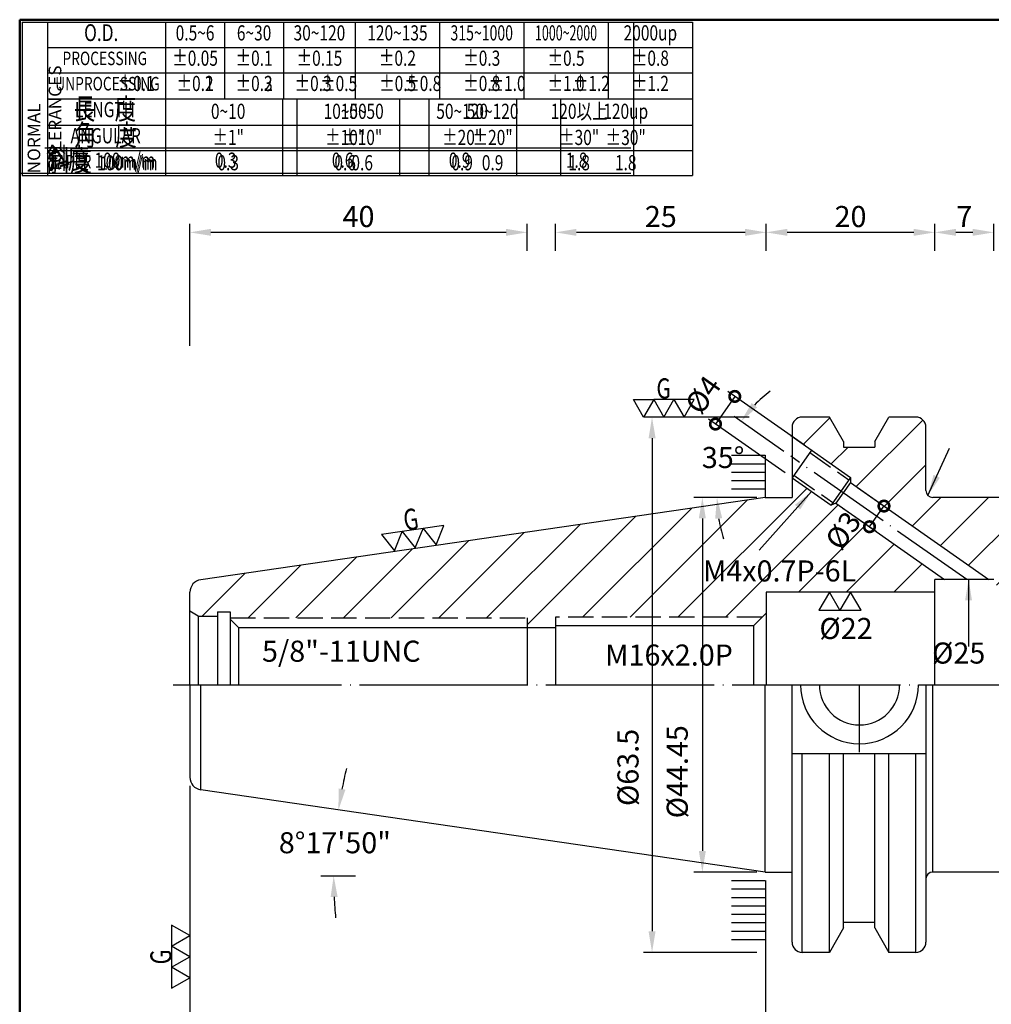
# Model space of a CAD drawing. Extents: x 1 to 279, y 5 to 195.
# Drawn here: x 1 to 116, y 79 to 195 of the extents above; entities that cross this region are included whole.
import ezdxf
from ezdxf.enums import TextEntityAlignment as Align

# ---------------------------------------------------------------- set-up
doc = ezdxf.new("R2010")
doc.units = 0
doc.header["$PDMODE"] = 3
for name, pattern in [('CENTER', [22, 20, -1, 0, -1]), ('CENTERJ', [12, 10, -1, 0, -1]), ('HIDDEN', [4, 3, -1])]:
    doc.linetypes.add(name, pattern=pattern)
doc.layers.get('DEFPOINTS').update_dxf_attribs({"linetype": 'CONTINUOUS', "lineweight": 18})
for name, color, linetype, lineweight in [('圖層1', 1, 'CENTER', 18), ('圖層2', 2, 'CONTINUOUS', 35), ('圖層3', 3, 'HIDDEN', 30), ('圖層4', 4, 'CONTINUOUS', 18), ('圖層5', 6, 'CENTERJ', 18), ('圖層6', 30, 'CONTINUOUS', 50)]:
    doc.layers.add(name, color=color, linetype=linetype, lineweight=lineweight)
doc.styles.add('CNS', font='romans.shx', dxfattribs={"width": 0.75, "bigfont": 'chineset.shx'})
doc.dimstyles.get("Standard").update_dxf_attribs({"dimtxt": 0.18, "dimasz": 0.18, "dimexe": 0.18, "dimexo": 0.0625, "dimgap": 0.09, "dimtad": 0, "dimtih": 1, "dimtoh": 1, "dimdec": 4, "dimzin": 0, "dimdsep": 46, "dimtxsty": 'Standard', "dimcen": 0.09, "dimadec": 0, "dimazin": 0, "dimtfac": 1, "dimtdec": 4, "dimtofl": 0, "dimtmove": 0, "dimatfit": 3, "dimfxl": 0, "dimtolj": 1, "dimtzin": 0, "dimarcsym": 0})

# ---------------------------------------------------------------- blocks, each defined once
blk = doc.blocks.new('*D17')
at = {"layer": 'DEFPOINTS', "color": 0, "lineweight": -3}
for p in [(89.59, 138.7), (82.12, 94.25), (89.59, 94.25)]:
    blk.add_point(p, dxfattribs=at)
at = {"layer": '圖層4', "lineweight": -2}
for p, q in [((88.59, 138.7), (81.12, 138.7)), ((82.12, 136.2), (82.12, 96.75)), ((88.59, 94.25), (81.12, 94.25))]:
    blk.add_line(p, q, dxfattribs=at)
at = {"layer": '圖層4', "lineweight": -3}
for points in [[(81.7, 136.2), (82.53, 136.2), (82.12, 138.7)], [(81.7, 96.75), (82.53, 96.75), (82.12, 94.25)]]:
    blk.add_solid(points, dxfattribs=at)
at = {"layer": '圖層4', "color": 3, "lineweight": -3, "insert": (79.14, 106.15), "char_height": 2.5, "attachment_point": 5, "rotation": 90, "style": 'CNS'}
blk.add_mtext('\\A1;%%c44.45', dxfattribs=at)
blk = doc.blocks.new('*D16')
at = {"layer": 'DEFPOINTS', "color": 0, "lineweight": -3}
for p in [(88.67, 148.22), (76.15, 84.72), (89.59, 84.72)]:
    blk.add_point(p, dxfattribs=at)
at = {"layer": '圖層4', "lineweight": -2}
for p, q in [((87.67, 148.22), (75.15, 148.22)), ((76.15, 145.72), (76.15, 87.22)), ((88.59, 84.72), (75.15, 84.72))]:
    blk.add_line(p, q, dxfattribs=at)
at = {"layer": '圖層4', "lineweight": -3}
for points in [[(75.74, 145.72), (76.57, 145.72), (76.15, 148.22)], [(75.74, 87.22), (76.57, 87.22), (76.15, 84.72)]]:
    blk.add_solid(points, dxfattribs=at)
at = {"layer": '圖層4', "color": 3, "lineweight": -3, "insert": (73.3, 106.66), "char_height": 2.5, "attachment_point": 5, "rotation": 90, "style": 'CNS'}
blk.add_mtext('\\A1;%%c63.5', dxfattribs=at)
blk = doc.blocks.new('*D15')
at = {"layer": 'DEFPOINTS', "color": 0, "lineweight": -3}
for p in [(21.34, 104.2), (89.59, 94.25), (89.59, 59.34)]:
    blk.add_point(p, dxfattribs=at)
at = {"layer": '圖層4', "lineweight": -2}
for p, q in [((21.34, 103.2), (21.34, 58.34)), ((89.59, 93.25), (89.59, 58.34)), ((23.84, 59.34), (87.09, 59.34))]:
    blk.add_line(p, q, dxfattribs=at)
at = {"layer": '圖層4', "lineweight": -3}
for points in [[(23.84, 59.75), (23.84, 58.92), (21.34, 59.34)], [(87.09, 59.75), (87.09, 58.92), (89.59, 59.34)]]:
    blk.add_solid(points, dxfattribs=at)
at = {"layer": '圖層4', "color": 3, "lineweight": -3, "insert": (41.17, 61.89), "char_height": 2.5, "attachment_point": 5, "style": 'CNS'}
blk.add_mtext('\\A1;68.249', dxfattribs=at)
blk = doc.blocks.new('*D14')
at = {"layer": 'DEFPOINTS', "color": 0, "lineweight": -3}
for p in [(22.62, 104.02), (38.64, 99.03), (36.86, 93.8), (41, 93.8), (89.59, 94.25)]:
    blk.add_point(p, dxfattribs=at)
at = {"layer": '圖層4', "lineweight": -2}
for start, end in [(166.4242, 169.0635), (182.6393, 185.2785)]:
    blk.add_arc((92.67, 93.8), 54.28, start, end, dxfattribs=at)
at = {"layer": '圖層4', "lineweight": -3}
for points in [[(39.79, 104.03), (38.97, 104.17), (38.96, 101.63)], [(38.03, 91.29), (38.86, 91.31), (38.39, 93.8)]]:
    blk.add_solid(points, dxfattribs=at)
at = {"layer": '圖層4', "color": 3, "lineweight": -3, "insert": (38.53, 97.73), "char_height": 2.5, "attachment_point": 5, "style": 'CNS'}
blk.add_mtext('\\A1;8°17\'50"', dxfattribs=at)
blk = doc.blocks.new('_DotSmall')
at = {"layer": '圖層4', "color": 0, "lineweight": -3, "const_width": 0.5}
blk.add_lwpolyline([(-0.0625, 0, 1), (0.0625, 0, 1)], format="xyb", close=True, dxfattribs=at)
blk = doc.blocks.new('*D12')
at = {"layer": 'DEFPOINTS', "color": 0, "lineweight": -3}
for p in [(83.67, 147.4), (95.06, 144.31), (92.76, 141.03)]:
    blk.add_point(p, dxfattribs=at)
at = {"layer": '圖層4', "lineweight": -2}
for p, q in [((94.24, 144.88), (85.14, 151.25)), ((85.96, 150.68), (83.67, 147.4)), ((91.94, 141.61), (82.85, 147.97))]:
    blk.add_line(p, q, dxfattribs=at)
at = {"layer": '圖層4', "lineweight": -2, "xscale": 2.5, "yscale": 2.5, "zscale": 2.5}
for p, rotation in [((85.96, 150.68), 55.0000000000022), ((83.67, 147.4), 235.0000000000022)]:
    blk.add_blockref('_DotSmall', p, dxfattribs=dict(at, rotation=rotation))
at = {"layer": '圖層4', "color": 3, "lineweight": -3, "insert": (82.2, 150.87), "char_height": 2.5, "attachment_point": 5, "rotation": 55, "style": 'CNS'}
blk.add_mtext('\\A1;%%c4', dxfattribs=at)
blk = doc.blocks.new('*D9')
at = {"layer": 'DEFPOINTS', "color": 0, "lineweight": -3}
for p in [(64.69, 170.14), (64.69, 166.96), (89.69, 166.96)]:
    blk.add_point(p, dxfattribs=at)
at = {"layer": '圖層4', "lineweight": -2}
for p, q in [((64.69, 167.96), (64.69, 171.14)), ((89.69, 167.96), (89.69, 171.14)), ((87.19, 170.14), (67.19, 170.14))]:
    blk.add_line(p, q, dxfattribs=at)
at = {"layer": '圖層4', "lineweight": -3}
for points in [[(67.19, 170.56), (67.19, 169.73), (64.69, 170.14)], [(87.19, 170.56), (87.19, 169.73), (89.69, 170.14)]]:
    blk.add_solid(points, dxfattribs=at)
at = {"layer": '圖層4', "color": 3, "lineweight": -3, "insert": (77.19, 172.02), "char_height": 2.5, "attachment_point": 5, "style": 'CNS'}
blk.add_mtext('\\A1;25', dxfattribs=at)
blk = doc.blocks.new('*D4')
at = {"layer": 'DEFPOINTS', "color": 0, "lineweight": -3}
for p in [(21.34, 105.5), (146.69, 98.97), (146.69, 52.62)]:
    blk.add_point(p, dxfattribs=at)
at = {"layer": '圖層4', "lineweight": -2}
for p, q in [((21.34, 104.5), (21.34, 51.62)), ((146.69, 97.97), (146.69, 51.62)), ((23.84, 52.62), (144.19, 52.62))]:
    blk.add_line(p, q, dxfattribs=at)
at = {"layer": '圖層4', "lineweight": -3}
for points in [[(23.84, 53.03), (23.84, 52.2), (21.34, 52.62)], [(144.19, 53.03), (144.19, 52.2), (146.69, 52.62)]]:
    blk.add_solid(points, dxfattribs=at)
at = {"layer": '圖層4', "color": 3, "lineweight": -3, "insert": (84.01, 54.49), "char_height": 2.5, "attachment_point": 5, "style": 'CNS'}
blk.add_mtext('\\A1;125.353', dxfattribs=at)
blk = doc.blocks.new('*D10')
at = {"layer": 'DEFPOINTS', "color": 0, "lineweight": -3}
for p in [(21.34, 170.14), (61.34, 166.96), (21.34, 155.67)]:
    blk.add_point(p, dxfattribs=at)
at = {"layer": '圖層4', "lineweight": -2}
for p, q in [((21.34, 156.67), (21.34, 171.14)), ((61.34, 167.96), (61.34, 171.14)), ((58.84, 170.14), (23.84, 170.14))]:
    blk.add_line(p, q, dxfattribs=at)
at = {"layer": '圖層4', "lineweight": -3}
for points in [[(23.84, 170.56), (23.84, 169.73), (21.34, 170.14)], [(58.84, 170.56), (58.84, 169.73), (61.34, 170.14)]]:
    blk.add_solid(points, dxfattribs=at)
at = {"layer": '圖層4', "color": 3, "lineweight": -3, "insert": (41.34, 172.02), "char_height": 2.5, "attachment_point": 5, "style": 'CNS'}
blk.add_mtext('\\A1;40', dxfattribs=at)
blk = doc.blocks.new('*D11')
at = {"layer": 'DEFPOINTS', "color": 0, "lineweight": -3}
for p in [(85.14, 144.93), (92.6, 143.59), (89.59, 138.7), (92.76, 138.7), (121.32, 123.47)]:
    blk.add_point(p, dxfattribs=at)
at = {"layer": '圖層4', "lineweight": -2}
for p, q in [((91.78, 144.16), (85.88, 148.29)), ((88.59, 138.7), (82.85, 138.7))]:
    blk.add_line(p, q, dxfattribs=at)
for start, end in [(126.7669, 135.8835), (189.1165, 198.2331)]:
    blk.add_arc((99.58, 138.7), 15.73, start, end, dxfattribs=at)
at = {"layer": '圖層4', "lineweight": -3}
for points in [[(88.61, 149.38), (87.97, 149.91), (86.7, 147.72)], [(83.64, 136.17), (84.47, 136.24), (83.85, 138.7)]]:
    blk.add_solid(points, dxfattribs=at)
at = {"layer": '圖層4', "color": 3, "lineweight": -3, "insert": (84.58, 143.43), "char_height": 2.5, "attachment_point": 5, "style": 'CNS'}
blk.add_mtext('\\A1;35°', dxfattribs=at)
blk = doc.blocks.new('*D20')
at = {"layer": 'DEFPOINTS', "color": 0, "lineweight": -3}
for p in [(146.69, 98.97), (89.59, 93.25), (146.69, 59.34)]:
    blk.add_point(p, dxfattribs=at)
at = {"layer": '圖層4', "lineweight": -2}
for p, q in [((146.69, 97.97), (146.69, 58.34)), ((89.59, 92.25), (89.59, 58.34)), ((92.09, 59.34), (144.19, 59.34))]:
    blk.add_line(p, q, dxfattribs=at)
at = {"layer": '圖層4', "lineweight": -3}
for points in [[(92.09, 59.75), (92.09, 58.92), (89.59, 59.34)], [(144.19, 59.75), (144.19, 58.92), (146.69, 59.34)]]:
    blk.add_solid(points, dxfattribs=at)
at = {"layer": '圖層4', "color": 3, "lineweight": -3, "insert": (118.14, 61.21), "char_height": 2.5, "attachment_point": 5, "style": 'CNS'}
blk.add_mtext('\\A1;57.104', dxfattribs=at)
blk = doc.blocks.new('*D7')
at = {"layer": 'DEFPOINTS', "color": 0, "lineweight": -3}
for p in [(109.69, 170.14), (109.69, 166.96), (116.69, 166.96)]:
    blk.add_point(p, dxfattribs=at)
at = {"layer": '圖層4', "lineweight": -2}
for p, q in [((109.69, 167.96), (109.69, 171.14)), ((116.69, 167.96), (116.69, 171.14)), ((114.19, 170.14), (112.19, 170.14))]:
    blk.add_line(p, q, dxfattribs=at)
at = {"layer": '圖層4', "lineweight": -3}
for points in [[(112.19, 170.56), (112.19, 169.73), (109.69, 170.14)], [(114.19, 170.56), (114.19, 169.73), (116.69, 170.14)]]:
    blk.add_solid(points, dxfattribs=at)
at = {"layer": '圖層4', "color": 3, "lineweight": -3, "insert": (113.19, 172.02), "char_height": 2.5, "attachment_point": 5, "style": 'CNS'}
blk.add_mtext('\\A1;7', dxfattribs=at)
blk = doc.blocks.new('*D13')
at = {"layer": 'DEFPOINTS', "color": 0, "lineweight": -3}
for p in [(99.68, 140.46), (97.96, 138), (103.66, 137.67)]:
    blk.add_point(p, dxfattribs=at)
at = {"layer": '圖層4', "lineweight": -2}
for p, q in [((100.5, 139.88), (104.48, 137.1)), ((98.78, 137.43), (102.76, 134.64)), ((101.94, 135.22), (103.66, 137.67))]:
    blk.add_line(p, q, dxfattribs=at)
at = {"layer": '圖層4', "lineweight": -2, "xscale": 2.5, "yscale": 2.5, "zscale": 2.5}
for p, rotation in [((103.66, 137.67), 55.00000000000086), ((101.94, 135.22), 235.0000000000009)]:
    blk.add_blockref('_DotSmall', p, dxfattribs=dict(at, rotation=rotation))
at = {"layer": '圖層4', "color": 3, "lineweight": -3, "insert": (98.81, 134.76), "char_height": 2.5, "attachment_point": 5, "rotation": 55, "style": 'CNS'}
blk.add_mtext('\\A1;%%c3', dxfattribs=at)
blk = doc.blocks.new('*D8')
at = {"layer": 'DEFPOINTS', "color": 0, "lineweight": -3}
for p in [(89.69, 170.14), (89.69, 166.96), (109.69, 166.96)]:
    blk.add_point(p, dxfattribs=at)
at = {"layer": '圖層4', "lineweight": -2}
for p, q in [((89.69, 167.96), (89.69, 171.14)), ((109.69, 167.96), (109.69, 171.14)), ((107.19, 170.14), (92.19, 170.14))]:
    blk.add_line(p, q, dxfattribs=at)
at = {"layer": '圖層4', "lineweight": -3}
for points in [[(92.19, 170.56), (92.19, 169.73), (89.69, 170.14)], [(107.19, 170.56), (107.19, 169.73), (109.69, 170.14)]]:
    blk.add_solid(points, dxfattribs=at)
at = {"layer": '圖層4', "color": 3, "lineweight": -3, "insert": (99.69, 172.02), "char_height": 2.5, "attachment_point": 5, "style": 'CNS'}
blk.add_mtext('\\A1;20', dxfattribs=at)

msp = doc.modelspace()

# ---------------------------------------------------------------- hatches: boundary and pattern name
at = {"layer": '圖層4', "lineweight": -3}
h = msp.add_hatch(dxfattribs=at)
h.set_pattern_fill('_USER', color=256, scale=4, angle=45, style=0, pattern_type=0)
h.set_pattern_definition([(45, (0, 0), (-2.82843, 2.82843), [])])
h.paths.add_polyline_path([(97.9633, 138.001), (97.3897, 137.7922), (92.7616, 141.0328), (92.7616, 138.6994), (89.5866, 138.6994), (22.6211, 128.9335, 0.37240724), (21.3376, 127.4492), (21.3376, 125.1922), (22.3376, 124.6149), (24.6076, 124.6149), (24.6076, 125.1149), (26.1076, 125.1149), (26.1076, 124.4144), (61.3376, 124.4144), (61.3376, 123.2594), (64.6906, 123.2594), (64.6906, 124.4744), (89.1906, 124.4744), (89.6906, 124.9744), (89.6906, 127.4744), (97.1906, 127.4744), (97.1906, 127.4744), (97.1906, 127.4744), (99.6906, 127.4744), (99.6906, 127.4744), (99.6906, 127.4744), (109.6906, 127.4744), (109.6906, 128.9744), (110.8546, 128.9744)])
h.paths.add_polyline_path([(146.6874, 133.8764, 0.43350209), (145.1906, 135.4744), (144.6906, 135.7244), (131.4406, 135.7244), (130.6906, 134.9744), (127.6906, 134.9744), (127.6906, 137.1994, 0.41421356), (126.1906, 138.6994), (109.4366, 138.6994, -0.41421356), (108.6366, 139.4994), (108.6366, 147.0244, 0.41421356), (107.4366, 148.2244), (104.2471, 148.2244), (102.5741, 145.3267), (102.5741, 144.6559), (98.8591, 144.6559), (98.8591, 145.3267), (97.1861, 148.2244), (93.9616, 148.2244, 0.41421356), (92.7616, 147.0244), (92.7616, 145.9159), (99.684, 141.0688), (99.684, 140.4584), (116.0849, 128.9744), (116.6906, 128.9744), (116.6906, 128.2582), (145.3993, 132.2929, 0.39263748)])
h.paths.add_polyline_path([(96.0684, 134.1173), (98.4754, 137.5548), (101.5472, 135.4039), (99.1402, 131.9664)], flags=25)
h.paths.add_polyline_path([(81.5643, 131.5252), (99.7785, 131.5252), (99.7785, 127.7752), (81.5643, 127.7752)], flags=24)

# ---------------------------------------------------------------- linework, layer by layer
at = {"layer": '圖層1', "lineweight": -3}
msp.add_line((19.3376, 116.4744), (147.6906, 116.4744), dxfattribs=at)
at = {"layer": '圖層2', "lineweight": -3}
for p, q in [((4.4526, 185.9717), (80.9526, 185.9717)), ((4.4526, 185.9717), (73.9526, 185.9717)), ((97.1861, 148.2244), (93.9616, 148.2244)), ((98.8591, 145.3267), (97.1861, 148.2244)), ((102.5741, 145.3267), (104.2471, 148.2244)), ((107.4366, 148.2244), (104.2471, 148.2244)), ((92.7616, 147.0244), (92.7616, 138.6994)), ((108.6366, 139.4994), (108.6366, 147.0244)), ((98.8591, 145.3267), (98.8591, 144.6559)), ((102.5741, 145.3267), (102.5741, 144.6559)), ((98.8591, 144.6559), (102.5741, 144.6559)), ((89.5866, 138.6994), (22.6211, 128.9335)), ((89.5866, 138.6994), (92.7616, 138.6994)), ((126.1906, 138.6994), (109.4366, 138.6994)), ((109.6906, 116.4744), (109.6906, 128.9744)), ((116.6906, 128.9744), (109.6906, 128.9744)), ((21.3376, 116.4744), (21.3376, 127.4492)), ((89.6906, 127.4744), (89.6906, 116.4744)), ((109.6906, 127.4744), (89.6906, 127.4744)), ((22.3376, 124.6149), (21.3376, 125.1922)), ((24.6076, 125.1149), (24.6076, 116.4744)), ((24.6076, 125.1149), (26.1076, 125.1149)), ((26.1076, 125.1149), (26.1076, 116.4744)), ((22.3376, 124.6149), (24.6076, 124.6149)), ((26.1076, 124.2594), (27.1076, 123.2594)), ((61.3376, 124.4144), (61.3376, 116.4744)), ((64.6906, 124.4744), (64.6906, 116.4744)), ((27.1076, 123.2594), (64.6906, 123.2594)), ((21.3376, 116.4744), (21.3376, 105.4996)), ((89.5866, 94.2494), (89.5866, 116.4744)), ((92.7616, 85.9244), (92.7616, 116.4744)), ((108.6366, 116.4744), (108.6366, 85.9244)), ((108.6366, 108.2829), (92.7616, 108.2829)), ((98.8591, 87.6221), (98.8591, 108.2829)), ((102.5741, 87.6221), (102.5741, 108.2829)), ((89.5866, 94.2494), (22.6211, 104.0153)), ((89.5866, 94.2494), (92.7616, 94.2494)), ((126.1906, 94.2494), (109.4366, 94.2494)), ((98.8591, 87.6221), (97.1861, 84.7244)), ((98.8591, 88.2929), (102.5741, 88.2929)), ((102.5741, 87.6221), (104.2471, 84.7244)), ((97.1861, 84.7244), (93.9616, 84.7244)), ((107.4366, 84.7244), (104.2471, 84.7244))]:
    msp.add_line(p, q, dxfattribs=at)
for centre, radius, start, end in [((93.9616, 147.0244), 1.2, 90, 180), ((107.4366, 147.0244), 1.2, 0, 90), ((109.4366, 139.4994), 0.8, 180, 270), ((22.8376, 127.4492), 1.5, 98.29722, 180), ((100.7566, 116.4744), 7, 180, 0), ((100.7566, 116.4744), 4.7625, 180, 0), ((22.8376, 105.4996), 1.5, 180, 261.70278), ((109.4366, 93.4494), 0.8, 90, 180), ((93.9616, 85.9244), 1.2, 180, 270), ((107.4366, 85.9244), 1.2, 270, 0)]:
    msp.add_arc(centre, radius, start, end, dxfattribs=at)
at = {"layer": '圖層3', "lineweight": -3}
for p, q in [((26.1076, 124.4144), (61.3376, 124.4144)), ((89.1906, 124.4744), (64.6906, 124.4744))]:
    msp.add_line(p, q, dxfattribs=at)
at = {"layer": '圖層4', "lineweight": -3}
for p, q in [((1.4526, 195.0717), (80.9526, 195.0717)), ((1.4526, 195.0717), (1.4526, 176.8717)), ((1.4526, 195.0717), (1.4526, 176.8717)), ((4.4526, 195.0717), (4.4526, 176.8717)), ((4.4526, 195.0717), (4.4526, 176.8717)), ((18.4526, 195.0717), (18.4526, 185.9717)), ((25.4526, 195.0717), (25.4526, 185.9717)), ((32.4526, 195.0717), (32.4526, 185.9717)), ((40.9526, 195.0717), (40.9526, 185.9717)), ((50.9526, 195.0717), (50.9526, 185.9717)), ((60.9526, 195.0717), (60.9526, 185.9717)), ((70.9526, 195.0717), (70.9526, 185.9717)), ((73.9526, 195.0717), (73.9526, 176.8717)), ((80.9526, 195.0717), (80.9526, 176.8717)), ((4.4526, 192.0717), (80.9526, 192.0717)), ((4.4526, 189.0717), (80.9526, 189.0717)), ((18.4526, 185.9717), (18.4526, 176.8717)), ((18.4526, 185.9717), (18.4526, 176.8717)), ((18.4526, 185.9717), (18.4526, 176.8717)), ((32.3276, 185.9717), (32.3276, 176.8717)), ((32.3276, 185.9717), (32.3276, 176.8717)), ((34.0776, 176.8717), (34.0776, 185.9717)), ((46.2026, 185.9717), (46.2026, 176.8717)), ((46.2026, 185.9717), (46.2026, 176.8717)), ((49.7026, 176.8717), (49.7026, 185.9717)), ((60.0776, 185.9717), (60.0776, 176.8717)), ((60.0776, 185.9717), (60.0776, 176.8717)), ((65.3276, 176.8717), (65.3276, 185.9717)), ((4.4526, 182.8717), (80.9526, 182.8717)), ((4.4526, 182.8717), (73.9526, 182.8717)), ((4.4526, 182.8717), (73.9526, 182.8717)), ((4.4526, 182.8717), (73.9526, 182.8717)), ((4.4526, 182.8717), (73.9526, 182.8717)), ((4.1526, 180.1717), (73.6526, 180.1717)), ((4.1526, 180.1717), (73.6526, 180.1717)), ((4.4526, 179.8717), (80.9526, 179.8717)), ((4.4526, 179.8717), (73.9526, 179.8717)), ((4.4526, 179.8717), (73.9526, 179.8717)), ((4.4526, 179.8717), (73.9526, 179.8717)), ((4.4526, 179.8717), (73.9526, 179.8717)), ((4.4526, 179.8717), (73.9526, 179.8717)), ((1.1526, 177.1717), (73.6526, 177.1717)), ((1.1526, 177.1717), (73.6526, 177.1717)), ((1.1526, 177.1717), (73.6526, 177.1717)), ((1.1526, 177.1717), (73.6526, 177.1717)), ((1.1526, 177.1717), (73.6526, 177.1717)), ((1.4526, 176.8717), (80.9526, 176.8717)), ((1.4526, 176.8717), (73.9526, 176.8717)), ((1.4526, 176.8717), (73.9526, 176.8717)), ((1.4526, 176.8717), (73.9526, 176.8717)), ((1.4526, 176.8717), (73.9526, 176.8717)), ((1.4526, 176.8717), (73.9526, 176.8717)), ((1.4526, 176.8717), (73.9526, 176.8717)), ((1.4526, 176.8717), (73.9526, 176.8717)), ((1.4526, 176.8717), (73.9526, 176.8717)), ((92.5984, 146.0302), (99.684, 141.0688)), ((85.5829, 143.6994), (89.5866, 143.6994)), ((89.5866, 143.6994), (89.5866, 138.6994)), ((95.0559, 144.3094), (92.7616, 141.0328)), ((85.5829, 142.6994), (89.5866, 142.6994)), ((85.5829, 141.6994), (89.5866, 141.6994)), ((85.5829, 140.6994), (89.5866, 140.6994)), ((92.7616, 141.0328), (97.3897, 137.7922)), ((99.684, 141.0688), (97.3897, 137.7922)), ((99.684, 140.4584), (97.9633, 138.001)), ((99.684, 141.0688), (99.684, 140.4584)), ((99.684, 140.4584), (116.0849, 128.9744)), ((85.5829, 139.6994), (89.5866, 139.6994)), ((97.9633, 138.001), (97.3897, 137.7922)), ((97.9633, 138.001), (110.8546, 128.9744)), ((22.3376, 124.6149), (22.3376, 116.4744)), ((88.1906, 123.4744), (89.6906, 124.9744)), ((27.1076, 123.2594), (27.1076, 116.4744)), ((88.1906, 123.4744), (64.6906, 123.4744)), ((88.1906, 123.4744), (88.1906, 116.4744)), ((22.6211, 104.0153), (22.6211, 116.4744)), ((109.4366, 94.2494), (109.4366, 116.4744)), ((93.9616, 84.7244), (93.9616, 108.2829)), ((97.1861, 84.7244), (97.1861, 108.2829)), ((104.2471, 84.7244), (104.2471, 108.2829)), ((107.4366, 84.7244), (107.4366, 108.2829)), ((36.8634, 93.8001), (40.999, 93.8001)), ((85.5829, 93.2494), (89.5866, 93.2494)), ((85.5829, 92.2494), (89.5866, 92.2494)), ((85.5829, 91.2494), (89.5866, 91.2494)), ((85.5829, 90.2494), (89.5866, 90.2494)), ((85.5829, 89.2494), (89.5866, 89.2494)), ((85.5829, 88.2494), (89.5866, 88.2494)), ((85.5829, 87.2494), (89.5866, 87.2494)), ((85.5829, 86.2494), (89.5866, 86.2494))]:
    msp.add_line(p, q, dxfattribs=at)
at = {"layer": '圖層4', "linetype": 'HIDDEN', "lineweight": -3}
for p, q in [((94.8551, 144.0227), (99.4833, 140.7821)), ((92.9623, 141.3195), (97.5905, 138.0789))]:
    msp.add_line(p, q, dxfattribs=at)
at = {"layer": '圖層4', "lineweight": -3}
for points in [[(76.3543, 150.3029), (77.5543, 148.2244), (78.7543, 150.3029), (79.9543, 148.2244), (81.1543, 150.3029), (78.7543, 150.3029), (76.3543, 150.3029), (75.1543, 148.2244), (73.9543, 150.3029)], [(45.5989, 132.3404), (46.5234, 134.6632), (44.0496, 134.3024)], [(48.0728, 132.7012), (48.9972, 135.024), (46.5234, 134.6632)], [(50.5466, 133.0619), (51.4711, 135.3847), (48.9972, 135.024)], [(97.1906, 127.4744), (95.9406, 125.3093), (98.4406, 125.3093)], [(99.6906, 127.4744), (98.4406, 125.3093), (100.9406, 125.3093)], [(21.3376, 86.7119), (19.1725, 87.9619), (19.1725, 85.4619)], [(21.3376, 84.2119), (19.1725, 85.4619), (19.1725, 82.9619)], [(21.3376, 81.7119), (19.1725, 82.9619), (19.1725, 80.4619)]]:
    msp.add_lwpolyline(points, close=True, dxfattribs=at)
at = {"layer": '圖層5', "lineweight": -3}
for p, q in [((113.4697, 128.9744), (92.5984, 143.5886)), ((100.7566, 108.4744), (100.7566, 116.4744))]:
    msp.add_line(p, q, dxfattribs=at)
at = {"layer": '圖層6'}
for p, q in [((279.1526, 195.3717), (1.1526, 195.3717)), ((1.1526, 195.3717), (1.1526, 5.3717))]:
    msp.add_line(p, q, dxfattribs=at)

# ---------------------------------------------------------------- texts
at = {"layer": '圖層2', "color": 3, "lineweight": -3, "insert": (29.8928, 121.701), "char_height": 2.5, "attachment_point": 1, "style": 'CNS'}
msp.add_mtext('5/8"-11UNC', dxfattribs=at)
at = {"layer": '圖層3', "lineweight": -3, "style": 'CNS'}
for s, height, width, p in [('O.D.', 2, 0.75, (10.8228, 193.5717)), ('0.5~6', 1.8, 0.75, (21.9526, 193.5717)), ('6~30', 1.8, 0.75, (28.9526, 193.5717)), ('30~120', 1.8, 0.75, (36.7026, 193.5717)), ('120~135', 1.8, 0.75, (45.9526, 193.5717)), ('315~1000', 1.8, 0.68, (55.9526, 193.5717)), ('1000~2000', 1.8, 0.6, (65.9526, 193.5717)), ('2000up', 1.8, 0.75, (75.9526, 193.5717)), ('PROCESSING', 1.6, 0.75, (11.248, 190.5717)), ('%%P0.05', 1.8, 0.75, (21.9526, 190.5717)), ('%%P0.1', 1.8, 0.75, (28.9526, 190.5717)), ('%%P0.15', 1.8, 0.75, (36.7026, 190.5717)), ('%%P0.2', 1.8, 0.75, (45.9526, 190.5717)), ('%%P0.3', 1.8, 0.75, (55.9526, 190.5717)), ('%%P0.5', 1.8, 0.75, (65.9526, 190.5717)), ('%%P0.8', 1.8, 0.75, (75.9526, 190.5717)), ('UNPROCESSING', 1.6, 0.75, (11.5669, 187.5717)), ('%%P0.1', 1.8, 0.75, (14.9526, 187.5717)), ('%%P0.1', 1.8, 0.75, (21.9526, 187.5717)), ('%%P0.2', 1.8, 0.75, (21.9526, 187.5717)), ('%%P0.2', 1.8, 0.75, (28.9526, 187.5717)), ('%%P0.3', 1.8, 0.75, (28.9526, 187.5717)), ('%%P0.3', 1.8, 0.75, (35.9526, 187.5717)), ('%%P0.5', 1.8, 0.75, (38.9787, 187.5717)), ('%%P0.5', 1.8, 0.75, (45.9787, 187.5717)), ('%%P0.8', 1.8, 0.75, (48.9526, 187.5717)), ('%%P0.8', 1.8, 0.75, (55.9526, 187.5717)), ('%%P1.0', 1.8, 0.75, (58.9526, 187.5717)), ('%%P1.0', 1.8, 0.75, (65.9526, 187.5717)), ('%%P1.2', 1.8, 0.75, (68.9526, 187.5717)), ('%%P1.2', 1.8, 0.75, (75.9526, 187.5717)), ('長    度', 2.5, 0.75, (11.2606, 184.4717)), ('LENGTH', 1.8, 0.75, (11.2606, 184.4717)), ('0~10', 1.8, 0.75, (25.8777, 184.2699)), ('0~10', 1.8, 0.75, (25.8777, 184.2699)), ('10~50', 1.8, 0.75, (39.7527, 184.2699)), ('10~50', 1.8, 0.75, (41.7724, 184.2699)), ('50~120', 1.8, 0.75, (53.6277, 184.2699)), ('50~120', 1.8, 0.75, (57.2419, 184.2699)), ('120以上', 1.8, 0.75, (67.5027, 184.2699)), ('120up', 1.8, 0.75, (73.0303, 184.2699)), ('ANGULAR', 1.8, 0.75, (11.3469, 181.3717)), ('角    度', 2.5, 0.75, (11.3469, 181.3717)), ('角    度', 2.5, 0.75, (11.3469, 181.3717)), ('角    度', 2.5, 0.75, (11.3469, 181.3717)), ('角    度', 2.5, 0.75, (11.3469, 181.3717)), ('%%p1"', 1.8, 0.75, (25.8777, 181.1699)), ('%%p1"', 1.8, 0.75, (25.8777, 181.1699)), ('%%p1"', 1.8, 0.75, (25.8777, 181.1699)), ('%%p1"', 1.8, 0.75, (25.8777, 181.1699)), ('%%p1"', 1.8, 0.75, (25.8777, 181.1699)), ('%%p10"', 1.8, 0.75, (39.7527, 181.1699)), ('%%p10"', 1.8, 0.75, (39.7527, 181.1699)), ('%%p10"', 1.8, 0.75, (39.7527, 181.1699)), ('%%p10"', 1.8, 0.75, (39.7527, 181.1699)), ('%%p10"', 1.8, 0.75, (41.7724, 181.1699)), ('%%p20"', 1.8, 0.75, (53.6277, 181.1699)), ('%%p20"', 1.8, 0.75, (53.6277, 181.1699)), ('%%p20"', 1.8, 0.75, (53.6277, 181.1699)), ('%%p20"', 1.8, 0.75, (53.6277, 181.1699)), ('%%p20"', 1.8, 0.75, (57.2419, 181.1699)), ('%%p30"', 1.8, 0.75, (67.5027, 181.1699)), ('%%p30"', 1.8, 0.75, (67.5027, 181.1699)), ('%%p30"', 1.8, 0.75, (67.5027, 181.1699)), ('%%p30"', 1.8, 0.75, (67.5027, 181.1699)), ('%%p30"', 1.8, 0.75, (73.0303, 181.1699)), ('斜度', 2.5, 0.75, (6.8472, 178.6142)), ('斜度', 2.5, 0.75, (6.8472, 178.6142)), ('斜度', 2.5, 0.75, (7.1472, 178.3142)), ('斜度', 2.5, 0.75, (7.1472, 178.3142)), ('斜度', 2.5, 0.75, (7.1472, 178.3142)), ('斜度', 2.5, 0.75, (7.1472, 178.3142)), ('斜度', 2.5, 0.75, (7.1472, 178.3142)), ('斜度', 2.5, 0.75, (7.1472, 178.3142)), ('斜度', 2.5, 0.75, (7.1472, 178.3142)), ('TAPER', 1.6, 0.75, (7.1472, 178.3142)), ('100m/m', 1.8, 0.75, (13.6228, 178.465)), ('100m/m', 1.8, 0.75, (13.6228, 178.465)), ('100m/m', 1.8, 0.75, (13.9228, 178.165)), ('100m/m', 1.8, 0.75, (13.9228, 178.165)), ('100m/m', 1.8, 0.75, (13.9228, 178.165)), ('100m/m', 1.8, 0.75, (13.9228, 178.165)), ('100m/m', 1.8, 0.75, (13.9228, 178.165)), ('100m/m', 1.8, 0.75, (13.9228, 178.165)), ('100m/m', 1.8, 0.75, (13.9228, 178.165)), ('100m/m', 1.6, 0.75, (13.9228, 178.165)), ('0.3', 1.8, 0.75, (25.5777, 178.4699)), ('0.3', 1.8, 0.75, (25.5777, 178.4699)), ('0.3', 1.8, 0.75, (25.5777, 178.4699)), ('0.3', 1.8, 0.75, (25.8777, 178.1699)), ('0.3', 1.8, 0.75, (25.8777, 178.1699)), ('0.3', 1.8, 0.75, (25.8777, 178.1699)), ('0.3', 1.8, 0.75, (25.8777, 178.1699)), ('0.3', 1.8, 0.75, (25.8777, 178.1699)), ('0.3', 1.8, 0.75, (25.8777, 178.1699)), ('0.3', 1.8, 0.75, (25.8777, 178.1699)), ('0.3', 1.8, 0.75, (25.8777, 178.1699)), ('0.6', 1.8, 0.75, (39.4527, 178.4699)), ('0.6', 1.8, 0.75, (39.4527, 178.4699)), ('0.6', 1.8, 0.75, (39.4527, 178.4699)), ('0.6', 1.8, 0.75, (39.7527, 178.1699)), ('0.6', 1.8, 0.75, (39.7527, 178.1699)), ('0.6', 1.8, 0.75, (39.7527, 178.1699)), ('0.6', 1.8, 0.75, (39.7527, 178.1699)), ('0.6', 1.8, 0.75, (39.7527, 178.1699)), ('0.6', 1.8, 0.75, (39.7527, 178.1699)), ('0.6', 1.8, 0.75, (39.7527, 178.1699)), ('0.6', 1.8, 0.75, (41.7724, 178.1699)), ('0.9', 1.8, 0.75, (53.3277, 178.4699)), ('0.9', 1.8, 0.75, (53.3277, 178.4699)), ('0.9', 1.8, 0.75, (53.3277, 178.4699)), ('0.9', 1.8, 0.75, (53.6277, 178.1699)), ('0.9', 1.8, 0.75, (53.6277, 178.1699)), ('0.9', 1.8, 0.75, (53.6277, 178.1699)), ('0.9', 1.8, 0.75, (53.6277, 178.1699)), ('0.9', 1.8, 0.75, (53.6277, 178.1699)), ('0.9', 1.8, 0.75, (53.6277, 178.1699)), ('0.9', 1.8, 0.75, (53.6277, 178.1699)), ('0.9', 1.8, 0.75, (57.2419, 178.1699)), ('1.8', 1.8, 0.75, (67.2027, 178.4699)), ('1.8', 1.8, 0.75, (67.2027, 178.4699)), ('1.8', 1.8, 0.75, (67.2027, 178.4699)), ('1.8', 1.8, 0.75, (67.5027, 178.1699)), ('1.8', 1.8, 0.75, (67.5027, 178.1699)), ('1.8', 1.8, 0.75, (67.5027, 178.1699)), ('1.8', 1.8, 0.75, (67.5027, 178.1699)), ('1.8', 1.8, 0.75, (67.5027, 178.1699)), ('1.8', 1.8, 0.75, (67.5027, 178.1699)), ('1.8', 1.8, 0.75, (67.5027, 178.1699)), ('1.8', 1.8, 0.75, (73.0303, 178.1699))]:
    msp.add_text(s, height=height, dxfattribs=dict(at, width=width)).set_placement(p, align=Align.MIDDLE)
at = {"layer": '圖層4', "lineweight": -3, "style": 'CNS', "width": 0.75}
msp.add_text('G', height=2.4, dxfattribs=at).set_placement((76.6775, 150.4264))
for rotation, p in [(8.29722, (46.8536, 134.7318)), (90, (19.1522, 83.2986))]:
    msp.add_text('G', height=2.5, rotation=rotation, dxfattribs=at).set_placement(p)
at = {"layer": '圖層4', "color": 3, "lineweight": -3, "insert": (2.0908, 177.1324), "char_height": 1.5, "attachment_point": 1, "rotation": 90, "style": 'CNS'}
msp.add_mtext('NORMAL{\\H0.8x; }TOLERANCES', dxfattribs=at)
at = {"layer": '圖層4', "color": 3, "lineweight": -3, "char_height": 2.5, "style": 'CNS'}
for s, insert, attachment_point in [('M4x0.7P-6L', (82.1893, 129.6502), 4), ('%%C22', (102.312, 121.1173), 9), ('%%C25', (115.6783, 118.2027), 9), ('M16x2.0P', (70.5921, 121.246), 1)]:
    msp.add_mtext(s, dxfattribs=dict(at, insert=insert, attachment_point=attachment_point))

# ---------------------------------------------------------------- dimensions: what is measured, and where the dimension line sits
at = {"layer": '圖層4', "lineweight": -3}
for base, p1, p2, override, picture, middle in [((21.3376, 170.1431), (61.3376, 166.9563), (21.3376, 155.6701), {"dimtxt": 2.5, "dimasz": 2.5, "dimexe": 1, "dimexo": 1, "dimgap": 0.625, "dimtad": 1, "dimtih": 0, "dimtoh": 0, "dimdec": 3, "dimzin": 8, "dimtxsty": 'CNS', "dimcen": 0, "dimclrd": 256, "dimclre": 256, "dimclrt": 3, "dimadec": 4, "dimazin": 2, "dimtm": 0.0005, "dimtfac": 0.6, "dimtdec": 3, "dimtmove": 2, "dimtzin": 8}, '*D10', (41.3376, 172.0181)), ((64.6906, 170.1431), (89.6906, 166.9563), (64.6906, 166.9563), {"dimtxt": 2.5, "dimasz": 2.5, "dimexe": 1, "dimexo": 1, "dimgap": 0.625, "dimtad": 1, "dimtih": 0, "dimtoh": 0, "dimdec": 3, "dimzin": 8, "dimtxsty": 'CNS', "dimcen": 0, "dimclrd": 256, "dimclre": 256, "dimclrt": 3, "dimadec": 4, "dimazin": 2, "dimtm": 0.0005, "dimtfac": 0.6, "dimtdec": 3, "dimtmove": 2, "dimtzin": 8}, '*D9', (77.1906, 172.0181)), ((89.6906, 170.1431), (109.6906, 166.9563), (89.6906, 166.9563), {"dimtxt": 2.5, "dimasz": 2.5, "dimexe": 1, "dimexo": 1, "dimgap": 0.625, "dimtad": 1, "dimtih": 0, "dimtoh": 0, "dimdec": 3, "dimzin": 8, "dimtxsty": 'CNS', "dimcen": 0, "dimclrd": 256, "dimclre": 256, "dimclrt": 3, "dimadec": 4, "dimazin": 2, "dimtm": 0.0005, "dimtfac": 0.6, "dimtdec": 3, "dimtmove": 2, "dimtzin": 8}, '*D8', (99.6906, 172.0181)), ((109.6906, 170.1431), (116.6906, 166.9563), (109.6906, 166.9563), {"dimtxt": 2.5, "dimasz": 2.5, "dimexe": 1, "dimexo": 1, "dimgap": 0.625, "dimtad": 1, "dimtih": 0, "dimtoh": 0, "dimdec": 3, "dimzin": 8, "dimtxsty": 'CNS', "dimcen": 0, "dimclrd": 256, "dimclre": 256, "dimclrt": 3, "dimadec": 4, "dimazin": 2, "dimtm": 0.0005, "dimtfac": 0.6, "dimtdec": 3, "dimtmove": 2, "dimtzin": 8}, '*D7', (113.1906, 172.0181)), ((146.6906, 52.618), (21.3376, 105.4996), (146.6906, 98.9744), {"dimtxt": 2.5, "dimasz": 2.5, "dimexe": 1, "dimexo": 1, "dimgap": 0.625, "dimtad": 1, "dimdec": 3, "dimzin": 8, "dimtxsty": 'CNS', "dimcen": 0, "dimclrd": 256, "dimclre": 256, "dimclrt": 3, "dimadec": 4, "dimazin": 2, "dimtm": 0.0005, "dimtfac": 0.6, "dimtdec": 3, "dimtmove": 2, "dimtzin": 8}, '*D4', (84.0141, 54.493)), ((146.6906, 59.3371), (89.5866, 93.2494), (146.6906, 98.9744), {"dimtxt": 2.5, "dimasz": 2.5, "dimexe": 1, "dimexo": 1, "dimgap": 0.625, "dimtad": 1, "dimdec": 3, "dimzin": 8, "dimtxsty": 'CNS', "dimcen": 0, "dimclrd": 256, "dimclre": 256, "dimclrt": 3, "dimadec": 4, "dimazin": 2, "dimtm": 0.0005, "dimtfac": 0.6, "dimtdec": 3, "dimtmove": 2, "dimtzin": 8}, '*D20', (118.1386, 61.2121))]:
    dim = msp.add_linear_dim(base=base, p1=p1, p2=p2, dimstyle='Standard', override=override, dxfattribs=at)
    dim.commit()
    dim.dimension.update_dxf_attribs({"geometry": picture, "text_midpoint": middle})
dim = msp.add_aligned_dim(p1=(95.0559, 144.3094), p2=(92.7616, 141.0328), distance=-11.1004, text='%%c<>', dimstyle='Standard', override={"dimtxt": 2.5, "dimasz": 2.5, "dimexe": 1, "dimexo": 1, "dimgap": 0.625, "dimtad": 1, "dimtih": 0, "dimtoh": 0, "dimdec": 3, "dimzin": 8, "dimtxsty": 'CNS', "dimblk1": 'DotSmall', "dimblk2": 'DotSmall', "dimsah": 1, "dimcen": 0, "dimclrd": 256, "dimclre": 256, "dimclrt": 3, "dimadec": 4, "dimazin": 2, "dimtm": 0.1, "dimtfac": 0.6, "dimtdec": 3, "dimtmove": 2, "dimtzin": 8}, dxfattribs=at)
dim.commit()
dim.dimension.update_dxf_attribs({"geometry": '*D12', "text_midpoint": (82.2048, 150.8663)})
for base, line1, line2, override, picture, middle in [((85.1387, 144.9292), ((121.3245, 123.4744), (92.5984, 143.5886)), ((89.5866, 138.6994), (92.7616, 138.6994)), {"dimtxt": 2.5, "dimasz": 2.5, "dimexe": 1, "dimexo": 1, "dimgap": 0.625, "dimtad": 1, "dimdec": 3, "dimzin": 8, "dimtxsty": 'CNS', "dimcen": 0, "dimclrd": 256, "dimclre": 256, "dimclrt": 3, "dimaunit": 0, "dimadec": 4, "dimazin": 2, "dimtm": 0.381, "dimtfac": 0.6, "dimtdec": 3, "dimtmove": 2, "dimtzin": 8}, '*D11', (84.5803, 143.4291)), ((38.6428, 99.032), ((36.8634, 93.8001), (40.999, 93.8001)), ((89.5866, 94.2494), (22.6211, 104.0153)), {"dimtxt": 2.5, "dimasz": 2.5, "dimexe": 1, "dimexo": 1, "dimgap": 0.625, "dimtad": 1, "dimdec": 3, "dimzin": 8, "dimtxsty": 'CNS', "dimcen": 0, "dimclrd": 256, "dimclre": 256, "dimclrt": 3, "dimaunit": 1, "dimadec": 4, "dimazin": 2, "dimtm": 0.0005, "dimtfac": 0.6, "dimtdec": 3, "dimtmove": 2, "dimtzin": 8}, '*D14', (38.5323, 97.7267))]:
    dim = msp.add_angular_dim_2l(base=base, line1=line1, line2=line2, dimstyle='Standard', override=override, dxfattribs=at)
    dim.commit()
    dim.dimension.update_dxf_attribs({"geometry": picture, "text_midpoint": middle})
for base, p1, p2, angle, override, picture, middle, dimtype in [((76.1543, 84.7244), (88.6695, 148.2244), (89.5866, 84.7244), 90, {"dimtxt": 2.5, "dimasz": 2.5, "dimexe": 1, "dimexo": 1, "dimgap": 0.625, "dimtad": 1, "dimtih": 0, "dimtoh": 0, "dimdec": 3, "dimzin": 8, "dimtxsty": 'CNS', "dimcen": 0, "dimclrd": 256, "dimclre": 256, "dimclrt": 3, "dimaunit": 1, "dimadec": 4, "dimazin": 2, "dimtol": 0, "dimlim": 0, "dimtp": 0.25, "dimtm": -0.2, "dimtfac": 0.6, "dimtdec": 3, "dimtmove": 2, "dimtzin": 8}, '*D16', (73.3028, 106.6639), 160), ((103.6625, 137.6726), (97.9633, 138.001), (99.684, 140.4584), 55, {"dimtxt": 2.5, "dimasz": 2.5, "dimexe": 1, "dimexo": 1, "dimgap": 0.625, "dimtad": 1, "dimtih": 0, "dimtoh": 0, "dimdec": 3, "dimzin": 8, "dimtxsty": 'CNS', "dimblk1": 'DotSmall', "dimblk2": 'DotSmall', "dimsah": 1, "dimcen": 0, "dimclrd": 256, "dimclre": 256, "dimclrt": 3, "dimadec": 4, "dimazin": 2, "dimtm": 0.1, "dimtfac": 0.6, "dimtdec": 3, "dimtmove": 2, "dimtzin": 8}, '*D13', (98.8078, 134.7606), 161), ((82.1166, 94.2494), (89.5866, 138.6994), (89.5866, 94.2494), 90, {"dimtxt": 2.5, "dimasz": 2.5, "dimexe": 1, "dimexo": 1, "dimgap": 0.625, "dimtad": 1, "dimtih": 0, "dimtoh": 0, "dimdec": 3, "dimzin": 8, "dimtxsty": 'CNS', "dimcen": 0, "dimclrd": 256, "dimclre": 256, "dimclrt": 3, "dimaunit": 1, "dimadec": 4, "dimazin": 2, "dimtol": 0, "dimlim": 0, "dimtp": 0.25, "dimtm": -0.2, "dimtfac": 0.6, "dimtdec": 3, "dimtmove": 2, "dimtzin": 8}, '*D17', (79.1354, 106.1458), 160)]:
    dim = msp.add_linear_dim(base=base, p1=p1, p2=p2, angle=angle, text='%%c<>', dimstyle='Standard', override=override, dxfattribs=at)
    dim.commit()
    dim.dimension.update_dxf_attribs({"geometry": picture, "text_midpoint": middle, "dimtype": dimtype})
dim = msp.add_linear_dim(base=(89.5866, 59.3371), p1=(21.3376, 104.2025), p2=(89.5866, 94.2494), dimstyle='Standard', override={"dimtxt": 2.5, "dimasz": 2.5, "dimexe": 1, "dimexo": 1, "dimgap": 0.625, "dimtad": 1, "dimdec": 3, "dimzin": 8, "dimtxsty": 'CNS', "dimcen": 0, "dimclrd": 256, "dimclre": 256, "dimclrt": 3, "dimadec": 4, "dimazin": 2, "dimtm": 0.0005, "dimtfac": 0.6, "dimtdec": 3, "dimtmove": 2, "dimtzin": 8}, dxfattribs=at)
dim.commit()
dim.dimension.update_dxf_attribs({"geometry": '*D15', "text_midpoint": (41.1736, 61.8926), "dimtype": 160})

# ---------------------------------------------------------------- leaders
for points, override in [([(108.8709, 138.9337), (111.443, 144.536)], {"dimtxt": 3, "dimasz": 2.5, "dimexe": 1, "dimexo": 1, "dimgap": 0.625, "dimtih": 0, "dimtoh": 0, "dimdec": 3, "dimzin": 8, "dimtxsty": 'CNS', "dimcen": 0, "dimclrd": 256, "dimclre": 256, "dimclrt": 3, "dimadec": 4, "dimazin": 2, "dimtm": 0.0005, "dimtfac": 0.6, "dimtdec": 3, "dimtmove": 2, "dimtzin": 8}), ([(95.0756, 139.4125), (88.8551, 132.4209)], {"dimtxt": 2.5, "dimasz": 2.5, "dimexe": 1, "dimexo": 1, "dimgap": 0.625, "dimdec": 3, "dimzin": 8, "dimtxsty": 'CNS', "dimcen": 0, "dimclrd": 256, "dimclre": 256, "dimclrt": 3, "dimaunit": 1, "dimadec": 4, "dimazin": 2, "dimtp": -0.2, "dimtm": 0.15, "dimtfac": 0.6, "dimtdec": 3, "dimtmove": 2, "dimtzin": 8}), ([(113.6906, 128.9744), (113.6906, 121.0227)], {"dimtxt": 3, "dimasz": 2.5, "dimexe": 3, "dimexo": 1, "dimgap": 0.625, "dimtih": 0, "dimtoh": 0, "dimdec": 3, "dimzin": 8, "dimtxsty": 'CNS', "dimcen": 0, "dimclrd": 256, "dimclre": 256, "dimclrt": 3, "dimazin": 2, "dimtp": -0.15, "dimtm": 0.2, "dimtfac": 0.7, "dimtdec": 3, "dimtmove": 2, "dimtzin": 8})]:
    msp.add_leader(points, dimstyle='Standard', override=override, dxfattribs=at)

doc.saveas('drawing.dxf')
